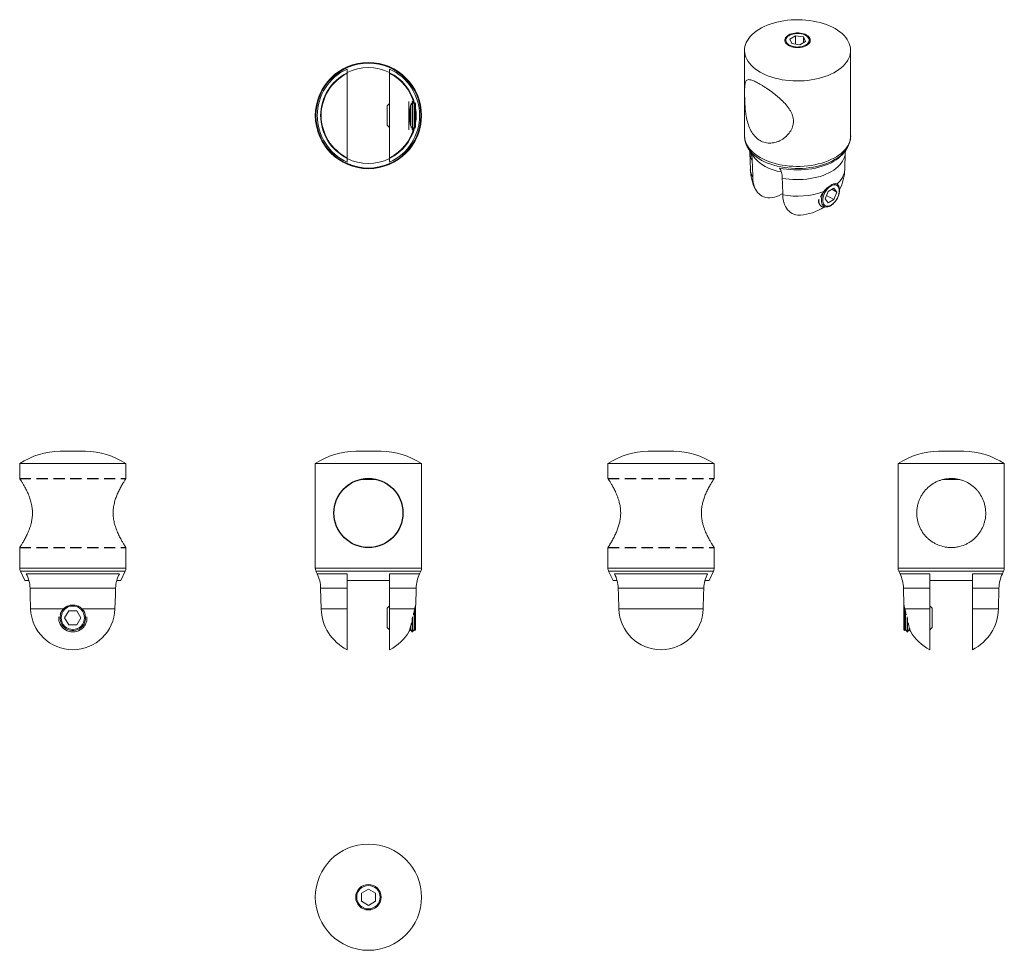
# Model space of a CAD drawing. Units: millimetres. Extents: x 89 to 368, y 303 to 566.
import ezdxf

# ---------------------------------------------------------------- set-up
doc = ezdxf.new("R2010")
doc.units = ezdxf.units.MM
doc.linetypes.add('LÍNEAS_OCULTAS2', pattern=[4.7625, 3.175, -1.5875])

msp = doc.modelspace()

# ---------------------------------------------------------------- linework, layer by layer
at = {"color": 7, "linetype": 'Continuous', "lineweight": 15}
for p, q in [((307, 560.47), (308.63, 561.41)), ((307, 560.47), (307.6, 559.18)), ((309.83, 558.84), (307.6, 559.18)), ((308.63, 561.41), (310.86, 561.07)), ((308.63, 559.02), (308.63, 561.41)), ((309.83, 558.84), (311.46, 559.78)), ((311.46, 559.78), (310.86, 561.07)), ((310.86, 559.43), (310.86, 561.07)), ((294.23, 557.27), (294.23, 533.14)), ((324.23, 533.14), (324.23, 557.27)), ((181.99, 550.75), (181.99, 550.92)), ((193.99, 550.92), (193.99, 550.75)), ((181.99, 526.92), (181.99, 550.75)), ((193.99, 550.75), (193.99, 526.92)), ((199.39, 542.84), (199.39, 534.84)), ((200.36, 542.84), (200.36, 534.84)), ((200.45, 542.84), (200.39, 542.84)), ((200.94, 542.15), (200.45, 542.84)), ((200.45, 542.84), (200.45, 534.84)), ((201.15, 542.46), (200.94, 542.15)), ((201.33, 542.15), (201.15, 542.46)), ((201.15, 535.22), (201.15, 542.46)), ((193.99, 542.24), (193.33, 541.59)), ((193.33, 541.59), (193.33, 536.09)), ((199.88, 541.53), (199.88, 536.15)), ((200.94, 542.15), (200.94, 535.53)), ((201.33, 542.15), (201.33, 535.53)), ((193.33, 536.09), (193.99, 535.43)), ((200.39, 534.84), (200.45, 534.84)), ((200.45, 534.84), (200.94, 535.53)), ((200.94, 535.53), (201.15, 535.22)), ((201.15, 535.22), (201.33, 535.53)), ((295.28, 529.56), (295.61, 529.04)), ((295.3, 529.54), (295.28, 529.56)), ((295.68, 528.92), (296.04, 528.35)), ((322.85, 529.04), (323.17, 529.56)), ((181.99, 526.75), (181.99, 526.92)), ((193.99, 526.92), (193.99, 526.75)), ((295.74, 528.4), (295.89, 523.64)), ((296.03, 528.35), (296.47, 527.65)), ((322.57, 523.64), (322.72, 528.4)), ((317.85, 517.42), (317.03, 515.31)), ((317.85, 517.42), (319.48, 518.36)), ((318.88, 518.02), (320.3, 517.2)), ((319.48, 518.36), (320.3, 517.2)), ((317.85, 514.15), (317.03, 515.31)), ((317.41, 516.29), (319.48, 515.1)), ((317.85, 514.15), (319.48, 515.1)), ((319.48, 515.1), (320.3, 517.2)), ((315.98, 513.19), (316.04, 513.15)), ((108.07, 444.03), (100.88, 444.03)), ((101.17, 444.03), (101.16, 444.03)), ((101.17, 444.03), (107.79, 444.03)), ((107.79, 444.03), (107.79, 444.03)), ((191.59, 444.03), (184.39, 444.03)), ((184.68, 444.03), (184.68, 444.03)), ((184.68, 444.03), (187.99, 444.03)), ((187.99, 444.03), (191.3, 444.03)), ((191.3, 444.03), (191.3, 444.03)), ((274.26, 444.03), (267.06, 444.03)), ((267.35, 444.03), (267.35, 444.03)), ((267.35, 444.03), (273.97, 444.03)), ((273.97, 444.03), (273.97, 444.03)), ((352.64, 444.03), (349.04, 444.03)), ((349.33, 444.03), (349.32, 444.03)), ((349.33, 444.03), (355.94, 444.03)), ((356.23, 444.03), (352.64, 444.03)), ((355.95, 444.03), (355.94, 444.03)), ((89.48, 440.53), (89.48, 436.32)), ((89.48, 440.53), (119.48, 440.53)), ((119.48, 436.32), (119.48, 440.53)), ((172.99, 440.53), (172.99, 410.98)), ((172.99, 440.53), (187.99, 440.53)), ((187.99, 440.53), (202.99, 440.53)), ((202.99, 410.98), (202.99, 440.53)), ((255.66, 440.53), (255.66, 436.32)), ((255.66, 440.53), (285.66, 440.53)), ((285.66, 436.32), (285.66, 440.53)), ((337.64, 440.53), (337.64, 410.98)), ((337.64, 440.53), (367.64, 440.53)), ((367.64, 410.98), (367.64, 440.53)), ((185.59, 436.03), (187.99, 436.03)), ((187.99, 436.03), (190.38, 436.03)), ((350.25, 436.03), (355.03, 436.03)), ((115.88, 426.77), (115.88, 426.5)), ((89.48, 416.83), (89.48, 410.98)), ((119.48, 410.98), (119.48, 416.83)), ((255.66, 416.83), (255.66, 410.98)), ((285.66, 410.98), (285.66, 416.83)), ((89.67, 410.12), (90.93, 407.48)), ((91.32, 409.39), (117.63, 409.39)), ((118.03, 407.48), (119.28, 410.12)), ((173.18, 410.12), (173.53, 409.39)), ((202.45, 409.39), (202.79, 410.12)), ((255.85, 410.12), (257.11, 407.48)), ((257.5, 409.39), (283.81, 409.39)), ((284.21, 407.48), (285.46, 410.12)), ((337.83, 410.12), (338.18, 409.39)), ((367.09, 409.39), (367.44, 410.12)), ((90.93, 407.48), (92.05, 407.48)), ((116.91, 407.48), (118.03, 407.48)), ((181.99, 407.48), (193.99, 407.48)), ((257.11, 407.48), (258.24, 407.48)), ((283.09, 407.48), (284.21, 407.48)), ((346.64, 407.48), (358.64, 407.48)), ((116.56, 405.36), (92.39, 405.36)), ((174.49, 405.36), (174.65, 399.52)), ((181.99, 399.52), (181.99, 405.36)), ((193.99, 405.36), (193.99, 399.52)), ((201.36, 400.58), (201.48, 405.36)), ((282.75, 405.36), (258.57, 405.36)), ((339.14, 405.36), (339.27, 400.58)), ((346.64, 399.52), (346.64, 405.36)), ((358.64, 405.36), (358.64, 399.52)), ((365.98, 399.52), (366.13, 405.36)), ((92.56, 399.52), (101.88, 399.52)), ((103.32, 398.98), (102.17, 396.98)), ((103.32, 398.98), (105.63, 398.98)), ((105.63, 398.98), (106.79, 396.98)), ((106.66, 399.87), (106.69, 399.85)), ((107.07, 399.52), (116.39, 399.52)), ((181.99, 387.95), (181.99, 399.52)), ((193.99, 400.38), (193.33, 399.73)), ((193.33, 399.73), (193.33, 396.98)), ((193.99, 399.52), (201.07, 399.52)), ((193.99, 399.52), (193.99, 387.95)), ((200.94, 398.92), (200.94, 393.67)), ((201.07, 399.52), (201.15, 399.83)), ((201.15, 393.36), (201.15, 399.87)), ((201.33, 400.29), (201.29, 400.36)), ((201.33, 400.29), (201.33, 396.98)), ((258.74, 399.52), (282.57, 399.52)), ((339.33, 400.36), (339.29, 400.29)), ((339.29, 393.67), (339.29, 400.29)), ((339.47, 399.86), (339.47, 393.36)), ((339.48, 399.83), (339.55, 399.52)), ((339.55, 399.52), (346.64, 399.52)), ((339.69, 393.67), (339.69, 398.92)), ((347.29, 399.73), (346.64, 400.38)), ((346.64, 387.95), (346.64, 399.52)), ((347.29, 394.23), (347.29, 399.73)), ((358.64, 399.52), (358.64, 387.95)), ((103.32, 394.98), (102.17, 396.98)), ((105.63, 394.98), (106.79, 396.98)), ((193.33, 396.98), (193.33, 394.23)), ((200.36, 396.86), (200.36, 392.98)), ((200.45, 397.26), (200.45, 392.98)), ((201.33, 396.98), (201.33, 393.67)), ((340.17, 392.98), (340.17, 397.26)), ((340.26, 392.98), (340.26, 396.86)), ((103.32, 394.98), (105.63, 394.98)), ((193.33, 394.23), (193.99, 393.57)), ((199.53, 393.17), (199.88, 393.67)), ((199.88, 394.43), (199.88, 393.67)), ((199.88, 393.67), (200.36, 392.98)), ((200.36, 392.98), (200.45, 392.98)), ((200.45, 392.98), (200.94, 393.67)), ((200.94, 393.67), (201.15, 393.36)), ((201.15, 393.36), (201.33, 393.67)), ((339.29, 393.67), (339.47, 393.36)), ((339.47, 393.36), (339.69, 393.67)), ((339.69, 393.67), (340.17, 392.98)), ((340.17, 392.98), (340.26, 392.98)), ((340.26, 392.98), (340.75, 393.67)), ((340.75, 393.67), (340.75, 394.43)), ((340.75, 393.67), (341.09, 393.17)), ((346.64, 393.57), (347.29, 394.23)), ((185.99, 319.21), (187.99, 320.37)), ((189.99, 319.21), (187.99, 320.37)), ((185.99, 316.9), (185.99, 319.21)), ((189.99, 316.9), (189.99, 319.21)), ((185.99, 316.9), (187.99, 315.75)), ((189.99, 316.9), (187.99, 315.75))]:
    msp.add_line(p, q, dxfattribs=at)
at = {"color": 8, "linetype": 'Continuous', "lineweight": 15}
for p, q in [((295.61, 529.04), (295.68, 528.92)), ((89.48, 410.98), (119.48, 410.98)), ((119.28, 410.12), (89.67, 410.12)), ((172.99, 410.98), (202.99, 410.98)), ((202.79, 410.12), (173.18, 410.12)), ((173.53, 409.39), (181.99, 409.39)), ((193.99, 409.39), (202.45, 409.39)), ((255.66, 410.98), (285.66, 410.98)), ((285.46, 410.12), (255.85, 410.12)), ((337.64, 410.98), (352.64, 410.98)), ((352.64, 410.12), (337.83, 410.12)), ((338.18, 409.39), (346.64, 409.39)), ((352.64, 410.98), (367.64, 410.98)), ((367.44, 410.12), (352.64, 410.12)), ((358.64, 409.39), (367.09, 409.39)), ((181.99, 405.36), (174.49, 405.36)), ((201.48, 405.36), (193.99, 405.36)), ((346.64, 405.36), (339.14, 405.36)), ((366.13, 405.36), (358.64, 405.36)), ((174.65, 399.52), (181.99, 399.52)), ((358.64, 399.52), (365.98, 399.52))]:
    msp.add_line(p, q, dxfattribs=at)
at = {"linetype": 'LÍNEAS_OCULTAS2'}
for p, q in [((89.48, 436.32), (119.48, 436.32)), ((255.66, 436.32), (285.66, 436.32)), ((89.48, 416.83), (119.48, 416.83)), ((255.66, 416.83), (285.66, 416.83))]:
    msp.add_line(p, q, dxfattribs=at)
at = {"color": 7, "linetype": 'Continuous', "lineweight": 15, "flags": 128}
for points in [[(298.62, 551.14), (299.39, 550.73), (300.2, 550.35), (301.06, 550), (301.96, 549.69), (302.89, 549.42), (303.85, 549.18), (304.84, 548.98), (305.85, 548.83), (306.88, 548.71), (307.92, 548.64), (308.97, 548.61), (310.01, 548.62), (311.06, 548.67), (312.09, 548.77), (313.11, 548.9), (314.11, 549.08), (315.09, 549.29), (316.04, 549.55), (316.95, 549.84), (317.83, 550.17), (318.67, 550.54), (319.46, 550.93), (320.2, 551.36), (320.89, 551.82), (321.52, 552.3), (322.09, 552.81), (322.59, 553.33), (323.04, 553.88), (323.41, 554.45), (323.72, 555.02), (323.95, 555.61), (324.12, 556.21), (324.21, 556.81), (324.23, 557.42), (324.17, 558.02), (324.04, 558.62), (323.84, 559.21), (323.57, 559.8), (323.23, 560.37), (322.82, 560.93), (322.35, 561.46), (321.81, 561.98), (321.21, 562.48), (320.55, 562.95), (319.84, 563.39), (319.07, 563.8), (318.26, 564.18), (317.4, 564.53), (316.5, 564.84), (315.57, 565.11), (314.6, 565.35), (313.61, 565.55), (312.6, 565.7), (311.58, 565.82), (310.54, 565.89), (309.49, 565.92), (308.44, 565.91), (307.4, 565.86), (306.37, 565.77), (305.35, 565.63), (304.35, 565.45), (303.37, 565.24), (302.42, 564.98), (301.5, 564.69), (300.63, 564.36), (299.79, 563.99), (299, 563.6), (298.26, 563.17), (297.57, 562.71), (296.94, 562.23), (296.37, 561.73), (295.86, 561.2), (295.42, 560.65), (295.05, 560.08), (294.74, 559.51), (294.5, 558.92), (294.34, 558.32), (294.25, 557.72), (294.23, 557.11), (294.29, 556.51), (294.41, 555.91), (294.61, 555.32), (294.88, 554.73), (295.23, 554.16), (295.63, 553.61), (296.11, 553.07), (296.65, 552.55), (297.25, 552.05), (297.91, 551.58), (298.62, 551.14)], [(311.77, 561.59), (312.11, 561.37), (312.39, 561.12), (312.6, 560.85), (312.75, 560.56), (312.82, 560.27), (312.82, 559.97), (312.75, 559.68), (312.6, 559.4), (312.39, 559.13), (312.11, 558.88), (311.77, 558.65), (311.39, 558.46), (310.95, 558.3), (310.49, 558.18), (309.99, 558.09), (309.49, 558.05), (308.97, 558.05), (308.46, 558.09), (307.97, 558.18), (307.5, 558.3), (307.07, 558.46), (306.68, 558.65), (306.35, 558.88), (306.07, 559.13), (305.86, 559.4), (305.71, 559.68), (305.64, 559.97), (305.64, 560.27), (305.71, 560.56), (305.86, 560.85), (306.07, 561.12), (306.35, 561.37), (306.68, 561.59), (307.07, 561.79), (307.5, 561.95), (307.97, 562.07), (308.46, 562.15), (308.97, 562.19), (309.49, 562.19), (309.99, 562.15), (310.49, 562.07), (310.95, 561.95), (311.39, 561.79), (311.77, 561.59)], [(306.89, 558.77), (307.26, 558.59), (307.68, 558.43), (308.14, 558.32), (308.61, 558.25), (309.11, 558.21), (309.6, 558.22), (310.09, 558.28), (310.55, 558.37), (310.99, 558.51), (311.39, 558.68), (311.74, 558.88), (312.03, 559.11), (312.26, 559.36), (312.43, 559.63), (312.52, 559.91), (312.54, 560.19), (312.48, 560.48), (312.35, 560.75), (312.16, 561.02), (311.89, 561.26), (311.57, 561.47), (311.19, 561.66), (310.78, 561.81), (310.32, 561.93), (309.84, 562), (309.35, 562.03), (308.86, 562.02), (308.37, 561.97), (307.91, 561.87), (307.47, 561.74), (307.07, 561.57), (306.72, 561.37), (306.43, 561.14), (306.2, 560.89), (306.03, 560.62), (305.94, 560.34), (305.92, 560.05), (305.98, 559.77), (306.11, 559.49), (306.3, 559.23), (306.57, 558.99), (306.89, 558.77)], [(296.56, 521.37), (296.48, 524.52), (296.44, 526.06)], [(305.04, 516.81), (304.65, 516.6), (303.99, 516.28), (303.33, 516.02), (302.68, 515.83), (302.05, 515.7), (301.44, 515.64), (300.84, 515.65), (300.28, 515.73), (299.74, 515.87), (299.23, 516.08), (298.77, 516.36), (298.34, 516.7), (297.95, 517.1), (297.6, 517.56), (297.31, 518.07), (297.06, 518.64), (296.85, 519.26), (296.7, 519.92), (296.61, 520.63), (296.56, 521.37)], [(304.92, 521.17), (304.96, 519.62), (305.05, 516.47)], [(319.98, 519.61), (320.22, 519.53), (320.47, 519.38), (320.69, 519.17), (320.87, 518.9), (321, 518.58), (321.07, 518.21), (321.1, 517.81), (321.07, 517.37), (321, 516.92), (320.87, 516.45), (320.69, 515.98), (320.47, 515.51), (320.22, 515.06), (319.92, 514.64), (319.6, 514.26), (319.26, 513.91), (318.9, 513.61), (318.54, 513.37), (318.17, 513.19), (317.82, 513.08), (317.47, 513.03), (317.15, 513.04), (316.86, 513.13), (316.6, 513.28), (316.38, 513.49), (316.21, 513.76), (316.08, 514.08), (316, 514.45), (315.98, 514.85), (316, 515.29), (316.08, 515.75), (316.21, 516.21), (316.38, 516.69), (316.6, 517.15), (316.86, 517.6), (316.99, 517.79)], [(316.33, 514.91), (316.35, 514.52), (316.43, 514.17), (316.56, 513.87), (316.73, 513.62), (316.95, 513.43), (317.21, 513.3), (317.5, 513.24), (317.81, 513.25), (318.15, 513.32), (318.49, 513.46), (318.84, 513.66), (319.19, 513.92), (319.52, 514.24), (319.84, 514.59), (320.12, 514.99), (320.38, 515.41), (320.6, 515.85), (320.77, 516.3), (320.9, 516.75), (320.98, 517.19), (321.01, 517.61), (320.98, 518), (320.9, 518.34), (320.77, 518.65), (320.6, 518.9), (320.38, 519.09), (320.12, 519.21), (319.84, 519.27), (319.52, 519.27), (319.19, 519.19), (318.84, 519.05), (318.49, 518.85), (318.15, 518.59), (317.81, 518.28), (317.5, 517.92), (317.21, 517.53), (316.95, 517.11), (316.73, 516.66), (316.56, 516.21), (316.43, 515.76), (316.35, 515.32), (316.33, 514.91)], [(305.05, 516.47), (305.09, 515.73), (305.19, 515.03), (305.34, 514.36), (305.54, 513.74), (305.79, 513.18), (306.09, 512.66), (306.43, 512.2), (306.82, 511.8), (307.25, 511.46), (307.72, 511.18), (308.22, 510.97), (308.76, 510.83), (309.33, 510.75), (309.92, 510.74), (310.02, 510.75)], [(315.22, 515.22), (315.22, 515.21), (315.22, 514.77), (315.27, 514.35), (315.38, 513.99), (315.53, 513.66), (315.73, 513.4), (315.98, 513.19), (316.26, 513.05), (316.57, 512.98), (316.92, 512.97), (317.27, 513.03)], [(92.39, 405.36), (92.44, 403.44), (92.56, 399.52)], [(116.39, 399.52), (116.51, 403.44), (116.56, 405.36)], [(258.57, 405.36), (258.63, 403.44), (258.74, 399.52)], [(282.57, 399.52), (282.69, 403.44), (282.75, 405.36)]]:
    msp.add_lwpolyline(points, dxfattribs=at)
at = {"color": 8, "linetype": 'Continuous', "lineweight": 15, "flags": 128}
for points in [[(294.23, 533.14), (294.23, 532.99), (294.29, 532.38), (294.41, 531.78), (294.61, 531.19), (294.88, 530.61), (295.23, 530.03), (295.63, 529.48), (296.11, 528.94), (296.65, 528.42), (297.25, 527.93), (297.91, 527.46), (298.62, 527.01), (299.39, 526.6), (300.2, 526.22), (301.06, 525.88), (301.96, 525.56), (302.89, 525.29), (303.85, 525.05), (304.84, 524.86), (305.85, 524.7), (306.88, 524.58), (307.92, 524.51), (308.97, 524.48), (310.01, 524.49), (311.06, 524.54), (312.09, 524.64), (313.11, 524.77), (314.11, 524.95), (315.09, 525.17), (316.04, 525.42), (316.95, 525.72), (317.83, 526.04), (318.67, 526.41), (319.46, 526.8), (320.2, 527.23), (320.89, 527.69), (321.52, 528.17), (322.09, 528.68), (322.59, 529.21), (323.04, 529.75), (323.41, 530.32), (323.72, 530.9), (323.95, 531.49), (324.12, 532.08), (324.21, 532.68), (324.23, 533.14)], [(323.17, 529.56), (323.17, 529.55), (322.78, 528.99), (322.33, 528.45), (321.81, 527.93), (321.22, 527.42), (320.58, 526.95), (319.88, 526.5), (319.13, 526.08), (318.33, 525.69), (317.48, 525.34), (316.59, 525.02), (315.67, 524.74), (314.71, 524.5), (313.73, 524.29), (312.72, 524.13), (311.7, 524.01), (310.66, 523.93), (309.62, 523.89), (308.58, 523.9), (307.53, 523.95), (306.5, 524.04), (305.48, 524.17), (304.48, 524.34), (303.5, 524.55), (302.55, 524.81), (301.64, 525.1), (300.76, 525.43), (299.92, 525.79), (299.14, 526.18), (298.4, 526.61), (297.71, 527.07), (297.08, 527.55), (296.52, 528.05), (296.01, 528.58), (295.57, 529.13), (295.3, 529.54)], [(304.17, 524.02), (305.15, 523.83), (306.15, 523.69), (307.17, 523.58), (308.19, 523.52), (309.22, 523.49), (310.26, 523.51), (311.28, 523.58), (312.3, 523.68), (313.3, 523.83), (314.28, 524.02), (315.23, 524.25), (316.16, 524.51), (317.05, 524.82), (317.89, 525.16), (318.7, 525.53), (319.45, 525.94), (320.16, 526.37), (320.81, 526.84), (321.39, 527.33), (321.92, 527.84), (322.38, 528.37), (322.78, 528.93), (322.85, 529.04)], [(322.72, 528.41), (322.71, 528.2), (322.63, 527.62), (322.47, 527.05), (322.24, 526.49), (321.94, 525.94), (321.58, 525.41), (321.14, 524.89), (320.64, 524.39), (320.07, 523.91), (319.45, 523.46), (318.77, 523.04), (318.04, 522.65), (317.26, 522.29), (316.44, 521.96), (315.57, 521.67), (314.67, 521.42), (313.75, 521.21), (312.79, 521.04), (311.82, 520.9), (310.84, 520.81), (309.84, 520.77), (308.84, 520.76), (307.85, 520.8), (306.86, 520.88), (305.88, 521), (304.92, 521.17)]]:
    msp.add_lwpolyline(points, dxfattribs=at)
at = {"color": 7, "linetype": 'Continuous', "lineweight": 15}
for centre, radius in [((187.99, 538.84), 15), ((187.99, 538.84), 14.81), ((104.48, 396.98), 3.31), ((187.99, 318.06), 15), ((187.99, 318.06), 3.6), ((187.99, 318.06), 3.31)]:
    msp.add_circle(centre, radius, dxfattribs=at)
msp.add_circle((187.99, 426.58), 9.75)
for centre, radius, start, end in [((187.99, 538.84), 14.46, 114.5161, 245.4839), ((187.99, 538.84), 13.49, 116.3996, 243.6004), ((187.99, 538.84), 13.55, 63.717, 116.283), ((187.99, 538.84), 14.46, 294.5161, 65.4839), ((187.99, 538.84), 13.34, 116.7267, 243.2733), ((187.99, 538.84), 13.55, 243.717, 296.283), ((306.34, 535.27), 12.47, 217.6804, 262.251), ((309.23, 524.07), 13.35, 181.8418, 206.592), ((309.23, 524.07), 13.35, 332.77, 358.1582), ((309.2, 537.87), 21.8, 259.0161, 289.9733), ((317.06, 514.77), 1.92, 175.3275, 235.5528), ((309.23, 524.07), 13.35, 273.4134, 303.7368), ((101.13, 422.89), 21.14, 90.6738, 123.4436), ((107.83, 422.89), 21.14, 56.5564, 89.3262), ((184.64, 422.89), 21.14, 90.6738, 123.4436), ((191.34, 422.89), 21.14, 56.5564, 89.3262), ((267.31, 422.89), 21.14, 90.6738, 123.4436), ((274.01, 422.89), 21.14, 56.5564, 89.3262), ((349.29, 422.89), 21.14, 90.6738, 123.4436), ((355.99, 422.89), 21.14, 56.5564, 89.3262), ((91.48, 410.98), 2, 180, 205.4269), ((117.48, 410.98), 2, 334.5731, 0), ((174.99, 410.98), 2, 180, 205.4269), ((164.5, 405.1), 10, 1.5038, 25.4269), ((211.48, 405.1), 10, 154.5731, 178.4962), ((200.99, 410.98), 2, 334.5731, 0), ((257.66, 410.98), 2, 180, 205.4269), ((283.66, 410.98), 2, 334.5731, 0), ((339.64, 410.98), 2, 180, 205.4269), ((329.14, 405.1), 10, 1.5038, 25.4269), ((376.13, 405.1), 10, 154.5731, 178.4962), ((365.64, 410.98), 2, 334.5731, 0), ((104.48, 399.87), 11.92, 181.6836, 358.3164), ((104.48, 396.98), 3.62, 121.935, 49.246), ((187.99, 399.87), 13.35, 181.5038, 243.2832), ((270.66, 399.87), 11.92, 181.6836, 358.3164), ((352.64, 399.87), 13.35, 296.7168, 358.4962), ((104.48, 396.98), 4, 175.9959, 4.0041), ((187.99, 399.87), 13.35, 296.7168, 329.863), ((352.64, 399.87), 13.35, 210.137, 243.2832)]:
    msp.add_arc(centre, radius, start, end, dxfattribs=at)
at = {"color": 8, "linetype": 'Continuous', "lineweight": 15}
for centre, radius, start, end in [((187.99, 538.84), 13.49, 14.8148, 63.6004), ((187.99, 538.84), 13.34, 14.5934, 63.2733), ((187.99, 538.84), 13.49, 351.4883, 8.5117), ((187.99, 538.84), 13.34, 296.7267, 345.4066), ((187.99, 538.84), 13.49, 296.3996, 345.1852), ((300.63, 528.6), 4.9, 182.2809, 211.1559), ((300.76, 523.84), 4.88, 182.384, 210.5001), ((316.8, 524.1), 5.79, 307.4538, 355.4888)]:
    msp.add_arc(centre, radius, start, end, dxfattribs=at)
at = {"color": 7, "linetype": 'Continuous', "lineweight": 15}
for points, knots in [([(181.99, 551.99), (181.99, 551.67), (181.99, 551.41), (181.99, 551.05), (181.99, 550.95), (181.99, 550.92)], [0, 0, 0, 0, 0.5, 0.5, 1, 1, 1, 1]), ([(193.99, 550.92), (193.99, 550.95), (193.99, 551.05), (193.99, 551.41), (193.99, 551.67), (193.99, 551.99)], [0, 0, 0, 0, 0.5, 0.5, 1, 1, 1, 1]), ([(298.62, 531.79), (298.15, 532.06), (297.72, 532.4), (296.94, 533.2), (296.58, 533.67), (295.97, 534.68), (295.71, 535.23), (295.26, 536.4), (295.08, 537.01), (294.86, 537.95), (294.79, 538.27), (294.67, 538.92), (294.62, 539.24), (294.49, 540.22), (294.43, 540.87), (294.36, 541.84), (294.34, 542.17), (294.32, 542.81), (294.31, 543.13), (294.29, 543.74), (294.28, 544.04), (294.28, 544.63), (294.27, 544.92), (294.27, 545.73), (294.28, 546.21), (294.3, 546.85), (294.31, 547.05), (294.34, 547.41), (294.36, 547.57), (294.43, 548.03), (294.49, 548.27), (294.66, 548.65), (294.78, 548.79), (295.07, 548.96), (295.25, 549), (295.58, 548.99), (295.71, 548.98), (295.97, 548.93), (296.11, 548.89), (296.57, 548.74), (296.92, 548.6), (297.51, 548.32), (297.72, 548.21), (298.15, 547.98), (298.6, 547.73), (299.08, 547.45), (299.57, 547.14), (299.83, 546.98), (300.6, 546.48), (301.12, 546.12), (301.91, 545.55), (302.18, 545.35), (302.7, 544.95), (302.96, 544.74), (303.47, 544.33), (303.72, 544.12), (304.22, 543.68), (304.46, 543.46), (305.17, 542.8), (305.61, 542.34), (306.41, 541.4), (306.78, 540.91), (307.23, 540.16), (307.37, 539.91), (307.61, 539.39), (307.72, 539.13), (307.97, 538.33), (308.06, 537.79), (308.06, 536.98), (308.04, 536.71), (307.95, 536.18), (307.89, 535.92), (307.64, 535.15), (307.39, 534.66), (306.78, 533.76), (306.42, 533.35), (305.82, 532.79), (305.6, 532.61), (305.17, 532.29), (304.94, 532.14), (304.47, 531.87), (304.23, 531.75), (303.74, 531.53), (303.48, 531.43), (302.71, 531.19), (302.19, 531.1), (301.41, 531.06), (301.15, 531.06), (300.63, 531.1), (300.36, 531.14), (299.59, 531.32), (299.09, 531.52), (298.62, 531.79)], [0, 0, 0, 0, 0.03125, 0.03125, 0.0625, 0.0625, 0.09375, 0.09375, 0.125, 0.125, 0.140625, 0.140625, 0.15625, 0.15625, 0.1875, 0.1875, 0.203125, 0.203125, 0.21875, 0.21875, 0.234375, 0.234375, 0.25, 0.25, 0.28125, 0.28125, 0.296875, 0.296875, 0.3125, 0.3125, 0.34375, 0.34375, 0.375, 0.375, 0.40625, 0.40625, 0.421875, 0.421875, 0.4375, 0.4375, 0.46875, 0.46875, 0.484375, 0.484375, 0.5, 0.515625, 0.515625, 0.53125, 0.53125, 0.5625, 0.5625, 0.578125, 0.578125, 0.59375, 0.59375, 0.609375, 0.609375, 0.625, 0.625, 0.65625, 0.65625, 0.6875, 0.6875, 0.703125, 0.703125, 0.71875, 0.71875, 0.75, 0.75, 0.765625, 0.765625, 0.78125, 0.78125, 0.8125, 0.8125, 0.84375, 0.84375, 0.859375, 0.859375, 0.875, 0.875, 0.890625, 0.890625, 0.90625, 0.90625, 0.9375, 0.9375, 0.953125, 0.953125, 0.96875, 0.96875, 1, 1, 1, 1]), ([(200.14, 535.46), (200.1, 535.53), (200.03, 535.67), (199.92, 535.98), (199.82, 536.35), (199.74, 536.77), (199.67, 537.24), (199.63, 537.67), (199.6, 538.02), (199.59, 538.28), (199.58, 538.56), (199.58, 538.86), (199.59, 539.2), (199.6, 539.56), (199.62, 539.97), (199.67, 540.43), (199.74, 540.9), (199.82, 541.33), (199.92, 541.69), (200.02, 542), (200.1, 542.15), (200.14, 542.22)], [0, 0, 0, 0, 0.060164, 0.123032, 0.184967, 0.247318, 0.311794, 0.374, 0.404877, 0.435927, 0.467407, 0.499568, 0.542274, 0.58398, 0.625231, 0.687549, 0.752163, 0.814548, 0.876531, 0.93949, 1, 1, 1, 1]), ([(294.23, 533.13), (294.24, 532.93), (294.25, 532.52), (294.34, 531.9), (294.5, 531.27), (294.72, 530.65), (294.98, 530.07), (295.2, 529.71), (295.3, 529.54)], [0, 0, 0, 0, 0.159083, 0.330014, 0.501349, 0.673889, 0.848328, 1, 1, 1, 1]), ([(323.16, 529.56), (323.23, 529.66), (323.42, 529.96), (323.67, 530.49), (323.92, 531.13), (324.09, 531.77), (324.2, 532.42), (324.24, 532.89), (324.23, 533.13), (324.23, 533.16)], [0, 0, 0, 0, 0.093314, 0.275376, 0.454326, 0.630357, 0.803927, 0.975689, 1, 1, 1, 1]), ([(295.6, 529.05), (295.6, 529.05), (295.6, 529.06), (295.62, 529.01), (295.66, 528.92), (295.7, 528.75), (295.73, 528.57), (295.73, 528.44), (295.73, 528.4)], [0, 0, 0, 0, 0.0395756, 0.225555, 0.4240725, 0.6407367, 0.8850957, 1, 1, 1, 1]), ([(295.68, 528.92), (295.91, 528.54), (296.09, 528.12), (296.35, 527.16), (296.42, 526.63), (296.44, 526.06)], [0, 0, 0, 0, 0.5, 0.5, 1, 1, 1, 1]), ([(322.72, 528.4), (322.72, 528.42), (322.72, 528.53), (322.75, 528.71), (322.79, 528.9), (322.83, 529), (322.86, 529.05), (322.85, 529.05), (322.85, 529.04)], [0, 0, 0, 0, 0.040514, 0.31475, 0.542509, 0.745236, 0.93116, 1, 1, 1, 1]), ([(181.99, 526.75), (181.99, 526.73), (181.99, 526.63), (181.99, 526.27), (181.99, 526.01), (181.99, 525.68)], [0, 0, 0, 0, 0.5, 0.5, 1, 1, 1, 1]), ([(193.99, 525.68), (193.99, 526.01), (193.99, 526.26), (193.99, 526.62), (193.99, 526.73), (193.99, 526.75)], [0, 0, 0, 0, 0.5, 0.5, 1, 1, 1, 1]), ([(304.92, 521.17), (304.91, 521.73), (304.84, 522.26), (304.58, 523.21), (304.4, 523.64), (304.17, 524.02)], [0, 0, 0, 0, 0.5, 0.5, 1, 1, 1, 1]), ([(316.65, 517.38), (316.68, 517.43), (316.76, 517.52), (316.87, 517.66), (316.99, 517.8), (317.11, 517.93), (317.24, 518.06), (317.36, 518.18), (317.49, 518.3), (317.76, 518.54), (318.16, 518.86), (318.69, 519.21), (319.18, 519.45), (319.56, 519.57), (319.82, 519.6), (320.01, 519.6), (320.17, 519.57), (320.27, 519.52), (320.32, 519.5)], [0, 0, 0, 0, 0.031111, 0.0621, 0.09304, 0.124006, 0.155071, 0.186306, 0.217784, 0.249573, 0.375388, 0.499713, 0.624088, 0.749916, 0.813258, 0.875662, 0.937712, 1, 1, 1, 1]), ([(320.32, 519.5), (320.39, 519.46), (320.47, 519.42), (320.51, 519.33), (320.52, 519.32)], [0, 0, 0, 0, 0.876347, 1, 1, 1, 1]), ([(315.72, 515.79), (315.75, 515.88), (315.85, 516.12), (316.05, 516.51), (316.33, 516.95), (316.54, 517.24), (316.65, 517.38)], [0, 0, 0, 0, 0.176855, 0.453426, 0.725905, 1, 1, 1, 1]), ([(89.48, 436.32), (89.48, 436.33), (89.47, 436.33), (89.49, 436.3), (89.55, 436.21), (89.64, 436.08), (89.75, 435.9), (89.89, 435.68), (90.06, 435.4), (90.25, 435.08), (90.47, 434.72), (90.71, 434.3), (90.96, 433.84), (91.24, 433.3), (91.54, 432.7), (91.84, 432.05), (92.11, 431.39), (92.35, 430.72), (92.56, 430.06), (92.75, 429.36), (92.89, 428.68), (92.99, 428.02), (93.05, 427.39), (93.08, 426.75), (93.07, 426.11), (93.03, 425.47), (92.95, 424.85), (92.84, 424.23), (92.69, 423.57), (92.5, 422.87), (92.26, 422.16), (91.99, 421.47), (91.71, 420.82), (91.42, 420.2), (91.13, 419.63), (90.84, 419.09), (90.56, 418.59), (90.29, 418.13), (90.04, 417.72), (89.83, 417.38), (89.64, 417.09), (89.5, 416.87), (89.49, 416.84), (89.48, 416.83)], [0, 0, 0, 0, 0.002348, 0.02571, 0.049458, 0.071, 0.092821, 0.114779, 0.137009, 0.160109, 0.183467, 0.20695, 0.230682, 0.257345, 0.284167, 0.311481, 0.338969, 0.362421, 0.386158, 0.410049, 0.434277, 0.454138, 0.474272, 0.49455, 0.515127, 0.53499, 0.555127, 0.575398, 0.595931, 0.621615, 0.647683, 0.67393, 0.700534, 0.726721, 0.753213, 0.779861, 0.806832, 0.835389, 0.864184, 0.893804, 0.923748, 0.961474, 1, 1, 1, 1]), ([(115.87, 426.58), (115.88, 426.81), (115.89, 427.29), (115.96, 427.99), (116.06, 428.7), (116.21, 429.38), (116.39, 430.04), (116.58, 430.67), (116.8, 431.28), (117.05, 431.89), (117.32, 432.49), (117.6, 433.08), (117.88, 433.64), (118.17, 434.17), (118.46, 434.67), (118.73, 435.13), (118.97, 435.53), (119.17, 435.84), (119.31, 436.08), (119.41, 436.23), (119.47, 436.32), (119.47, 436.32), (119.47, 436.32)], [0, 0, 0, 0, 0.044518, 0.089839, 0.135558, 0.182061, 0.226564, 0.271586, 0.316853, 0.362599, 0.41367, 0.465309, 0.517233, 0.569743, 0.627243, 0.685196, 0.74471, 0.804835, 0.855958, 0.908049, 0.960653, 1, 1, 1, 1]), ([(187.99, 416.83), (187.32, 416.83), (186.67, 416.89), (185.4, 417.15), (184.77, 417.35), (183.59, 417.85), (183.04, 418.15), (181.99, 418.86), (181.52, 419.26), (180.86, 419.91), (180.66, 420.14), (180.26, 420.62), (180.08, 420.87), (179.56, 421.64), (179.26, 422.18), (178.89, 423.05), (178.78, 423.35), (178.59, 423.97), (178.51, 424.28), (178.38, 424.92), (178.33, 425.24), (178.26, 425.89), (178.24, 426.23), (178.24, 427.22), (178.3, 427.87), (178.5, 428.83), (178.58, 429.15), (178.77, 429.76), (178.88, 430.06), (179.24, 430.93), (179.55, 431.49), (180.24, 432.52), (180.63, 433), (181.5, 433.89), (181.98, 434.28), (182.75, 434.81), (183.02, 434.97), (183.57, 435.28), (183.86, 435.42), (184.75, 435.8), (185.37, 435.99), (186.33, 436.19), (186.65, 436.24), (187.31, 436.31), (187.97, 436.34), (188.62, 436.31), (189.28, 436.25), (189.61, 436.2), (190.57, 436), (191.19, 435.81), (192.08, 435.43), (192.37, 435.29), (192.93, 434.99), (193.19, 434.83), (193.71, 434.48), (193.96, 434.29), (194.44, 433.89), (194.68, 433.68), (195.33, 433.02), (195.72, 432.55), (196.42, 431.52), (196.72, 430.96), (197.09, 430.09), (197.2, 429.79), (197.39, 429.18), (197.47, 428.86), (197.67, 427.9), (197.74, 427.25), (197.74, 426.26), (197.72, 425.92), (197.66, 425.27), (197.61, 424.94), (197.41, 423.99), (197.22, 423.36), (196.72, 422.2), (196.43, 421.65), (195.91, 420.88), (195.72, 420.63), (195.33, 420.15), (195.12, 419.92), (194.68, 419.48), (194.46, 419.27), (193.98, 418.88), (193.73, 418.69), (192.94, 418.16), (192.39, 417.85), (191.52, 417.48), (191.21, 417.37), (190.6, 417.18), (190.28, 417.09), (189.31, 416.89), (188.65, 416.83), (187.99, 416.83)], [0, 0, 0, 0, 0.03125, 0.03125, 0.0625, 0.0625, 0.09375, 0.09375, 0.125, 0.125, 0.140625, 0.140625, 0.15625, 0.15625, 0.1875, 0.1875, 0.203125, 0.203125, 0.21875, 0.21875, 0.234375, 0.234375, 0.25, 0.25, 0.28125, 0.28125, 0.296875, 0.296875, 0.3125, 0.3125, 0.34375, 0.34375, 0.375, 0.375, 0.40625, 0.40625, 0.421875, 0.421875, 0.4375, 0.4375, 0.46875, 0.46875, 0.484375, 0.484375, 0.5, 0.515625, 0.515625, 0.53125, 0.53125, 0.5625, 0.5625, 0.578125, 0.578125, 0.59375, 0.59375, 0.609375, 0.609375, 0.625, 0.625, 0.65625, 0.65625, 0.6875, 0.6875, 0.703125, 0.703125, 0.71875, 0.71875, 0.75, 0.75, 0.765625, 0.765625, 0.78125, 0.78125, 0.8125, 0.8125, 0.84375, 0.84375, 0.859375, 0.859375, 0.875, 0.875, 0.890625, 0.890625, 0.90625, 0.90625, 0.9375, 0.9375, 0.953125, 0.953125, 0.96875, 0.96875, 1, 1, 1, 1]), ([(255.66, 436.32), (255.66, 436.32), (255.66, 436.33), (255.68, 436.29), (255.74, 436.2), (255.83, 436.06), (255.95, 435.87), (256.1, 435.63), (256.27, 435.35), (256.47, 435.03), (256.69, 434.66), (256.93, 434.23), (257.2, 433.74), (257.47, 433.21), (257.76, 432.61), (258.06, 431.95), (258.36, 431.21), (258.64, 430.42), (258.86, 429.66), (259.02, 428.96), (259.13, 428.33), (259.21, 427.68), (259.26, 427.02), (259.26, 426.36), (259.23, 425.7), (259.16, 425.04), (259.06, 424.4), (258.93, 423.79), (258.72, 423), (258.46, 422.22), (258.16, 421.45), (257.9, 420.85), (257.64, 420.28), (257.36, 419.71), (257.06, 419.16), (256.76, 418.63), (256.48, 418.15), (256.25, 417.76), (256.06, 417.46), (255.92, 417.23), (255.8, 417.05), (255.72, 416.92), (255.67, 416.84), (255.66, 416.83), (255.66, 416.83)], [0, 0, 0, 0, 0.007166, 0.029218, 0.05127, 0.073967, 0.096665, 0.118759, 0.140854, 0.163454, 0.186055, 0.211025, 0.235997, 0.261523, 0.287048, 0.315521, 0.343991, 0.373376, 0.402755, 0.423351, 0.443945, 0.465106, 0.486265, 0.506884, 0.527502, 0.548769, 0.570038, 0.590051, 0.610065, 0.650888, 0.674872, 0.698857, 0.723329, 0.747801, 0.776306, 0.804808, 0.834207, 0.8636, 0.886474, 0.909346, 0.932859, 0.956371, 0.979266, 1, 1, 1, 1]), ([(285.66, 416.83), (285.65, 416.83), (285.65, 416.84), (285.59, 416.93), (285.5, 417.06), (285.38, 417.26), (285.23, 417.49), (285.06, 417.78), (284.86, 418.11), (284.63, 418.49), (284.39, 418.93), (284.12, 419.41), (283.84, 419.94), (283.55, 420.54), (283.26, 421.2), (282.96, 421.94), (282.68, 422.73), (282.46, 423.49), (282.3, 424.19), (282.19, 424.82), (282.1, 425.47), (282.06, 426.14), (282.05, 426.79), (282.08, 427.45), (282.15, 428.11), (282.26, 428.75), (282.39, 429.36), (282.59, 430.15), (282.85, 430.94), (283.15, 431.71), (283.41, 432.31), (283.68, 432.87), (283.96, 433.44), (284.25, 433.99), (284.55, 434.52), (284.83, 435), (285.07, 435.39), (285.25, 435.69), (285.4, 435.92), (285.52, 436.11), (285.6, 436.24), (285.65, 436.31), (285.65, 436.32), (285.66, 436.32)], [0, 0, 0, 0, 0.02297, 0.04594, 0.069649, 0.093359, 0.116309, 0.13926, 0.162782, 0.186305, 0.21121, 0.236117, 0.261572, 0.287028, 0.315504, 0.343978, 0.373368, 0.40275, 0.423347, 0.443941, 0.465102, 0.486262, 0.50688, 0.527499, 0.548766, 0.570035, 0.590047, 0.610062, 0.650885, 0.674869, 0.698854, 0.723327, 0.747799, 0.776304, 0.804806, 0.834204, 0.863599, 0.886472, 0.909345, 0.932858, 0.95637, 0.979265, 1, 1, 1, 1]), ([(342.89, 426.58), (342.89, 427.24), (342.95, 427.89), (343.15, 428.84), (343.23, 429.16), (343.42, 429.77), (343.53, 430.07), (343.77, 430.65), (343.91, 430.94), (344.21, 431.49), (344.37, 431.75), (344.89, 432.53), (345.28, 433), (346.15, 433.88), (346.63, 434.28), (347.66, 434.99), (348.21, 435.29), (349.09, 435.66), (349.39, 435.78), (350.01, 435.97), (350.33, 436.05), (351.28, 436.25), (351.93, 436.32), (352.92, 436.33), (353.25, 436.31), (353.91, 436.25), (354.23, 436.2), (354.87, 436.07), (355.18, 435.99), (355.81, 435.8), (356.11, 435.69), (357, 435.32), (357.55, 435.02), (358.6, 434.31), (359.08, 433.92), (359.74, 433.26), (359.95, 433.04), (360.34, 432.56), (360.53, 432.31), (361.05, 431.54), (361.35, 431), (361.85, 429.84), (362.04, 429.22), (362.24, 428.26), (362.29, 427.94), (362.36, 427.29), (362.38, 426.96), (362.39, 425.96), (362.33, 425.31), (362.13, 424.35), (362.05, 424.03), (361.86, 423.42), (361.76, 423.12), (361.39, 422.24), (361.09, 421.68), (360.4, 420.65), (360.01, 420.17), (359.13, 419.28), (358.66, 418.88), (357.89, 418.36), (357.62, 418.19), (357.07, 417.89), (356.78, 417.74), (355.89, 417.36), (355.27, 417.17), (354.31, 416.97), (353.98, 416.91), (353.33, 416.85), (353, 416.83), (352.34, 416.83), (352.01, 416.84), (351.36, 416.91), (351.03, 416.95), (350.06, 417.15), (349.45, 417.34), (348.56, 417.72), (348.26, 417.86), (347.71, 418.16), (347.44, 418.32), (346.92, 418.67), (346.67, 418.86), (346.18, 419.26), (345.95, 419.47), (345.3, 420.13), (344.9, 420.6), (344.21, 421.63), (343.9, 422.19), (343.41, 423.35), (343.22, 423.97), (342.95, 425.25), (342.89, 425.91), (342.89, 426.58)], [0, 0, 0, 0, 0.03125, 0.03125, 0.046875, 0.046875, 0.0625, 0.0625, 0.078125, 0.078125, 0.09375, 0.09375, 0.125, 0.125, 0.15625, 0.15625, 0.1875, 0.1875, 0.203125, 0.203125, 0.21875, 0.21875, 0.25, 0.25, 0.265625, 0.265625, 0.28125, 0.28125, 0.296875, 0.296875, 0.3125, 0.3125, 0.34375, 0.34375, 0.375, 0.375, 0.390625, 0.390625, 0.40625, 0.40625, 0.4375, 0.4375, 0.46875, 0.46875, 0.484375, 0.484375, 0.5, 0.5, 0.53125, 0.53125, 0.546875, 0.546875, 0.5625, 0.5625, 0.59375, 0.59375, 0.625, 0.625, 0.65625, 0.65625, 0.671875, 0.671875, 0.6875, 0.6875, 0.71875, 0.71875, 0.734375, 0.734375, 0.75, 0.75, 0.765625, 0.765625, 0.78125, 0.78125, 0.8125, 0.8125, 0.828125, 0.828125, 0.84375, 0.84375, 0.859375, 0.859375, 0.875, 0.875, 0.90625, 0.90625, 0.9375, 0.9375, 0.96875, 0.96875, 1, 1, 1, 1]), ([(119.47, 416.83), (119.47, 416.83), (119.48, 416.82), (119.46, 416.86), (119.4, 416.94), (119.31, 417.08), (119.2, 417.25), (119.06, 417.48), (118.89, 417.75), (118.7, 418.07), (118.48, 418.44), (118.25, 418.85), (117.99, 419.32), (117.71, 419.85), (117.41, 420.45), (117.12, 421.1), (116.84, 421.77), (116.6, 422.43), (116.39, 423.1), (116.2, 423.79), (116.03, 424.6), (115.9, 425.53), (115.88, 426.23), (115.87, 426.58)], [0, 0, 0, 0, 0.004699, 0.051422, 0.098917, 0.142001, 0.185643, 0.229559, 0.27402, 0.320219, 0.366935, 0.413902, 0.461365, 0.514692, 0.568335, 0.622963, 0.677939, 0.724844, 0.772317, 0.820099, 0.868554, 0.933674, 1, 1, 1, 1]), ([(92.39, 405.36), (92.37, 406.07), (92.26, 406.75), (91.91, 408.1), (91.65, 408.76), (91.32, 409.39)], [0, 0, 0, 0, 0.5, 0.5, 1, 1, 1, 1]), ([(117.63, 409.39), (117.3, 408.76), (117.05, 408.12), (116.69, 406.77), (116.58, 406.07), (116.56, 405.36)], [0, 0, 0, 0, 0.5, 0.5, 1, 1, 1, 1]), ([(181.99, 409.39), (181.99, 408.76), (181.99, 408.12), (181.99, 406.77), (181.99, 406.07), (181.99, 405.36)], [0, 0, 0, 0, 0.5, 0.5, 1, 1, 1, 1]), ([(193.99, 405.36), (193.99, 406.07), (193.99, 406.75), (193.99, 408.1), (193.99, 408.76), (193.99, 409.39)], [0, 0, 0, 0, 0.5, 0.5, 1, 1, 1, 1]), ([(258.57, 405.36), (258.55, 406.07), (258.45, 406.75), (258.09, 408.1), (257.83, 408.76), (257.5, 409.39)], [0, 0, 0, 0, 0.5, 0.5, 1, 1, 1, 1]), ([(283.81, 409.39), (283.49, 408.76), (283.23, 408.12), (282.87, 406.77), (282.77, 406.07), (282.75, 405.36)], [0, 0, 0, 0, 0.5, 0.5, 1, 1, 1, 1]), ([(346.64, 409.39), (346.64, 408.76), (346.64, 408.12), (346.64, 406.77), (346.64, 406.07), (346.64, 405.36)], [0, 0, 0, 0, 0.5, 0.5, 1, 1, 1, 1]), ([(358.64, 405.36), (358.64, 406.07), (358.64, 406.75), (358.64, 408.1), (358.64, 408.76), (358.64, 409.39)], [0, 0, 0, 0, 0.5, 0.5, 1, 1, 1, 1]), ([(101.88, 399.52), (101.92, 399.56), (102.01, 399.65), (102.14, 399.76), (102.28, 399.87), (102.43, 399.97), (102.58, 400.06), (102.74, 400.15), (102.9, 400.23), (103.23, 400.38), (103.75, 400.53), (104.47, 400.61), (105.2, 400.54), (105.78, 400.36), (106.21, 400.16), (106.52, 399.97), (106.81, 399.77), (106.98, 399.6), (107.07, 399.52)], [0, 0, 0, 0, 0.031111, 0.0621, 0.09304, 0.124006, 0.155071, 0.186306, 0.217784, 0.249573, 0.375388, 0.499713, 0.624088, 0.749916, 0.813258, 0.875662, 0.937712, 1, 1, 1, 1]), ([(201.16, 399.86), (201.17, 399.9), (201.21, 400.09), (201.28, 400.32), (201.34, 400.53), (201.36, 400.61), (201.36, 400.58), (201.36, 400.58)], [0, 0, 0, 0, 0.074218, 0.383071, 0.692998, 0.999254, 1, 1, 1, 1]), ([(339.27, 400.58), (339.27, 400.57), (339.28, 400.54), (339.34, 400.32), (339.41, 400.09), (339.46, 399.9), (339.47, 399.86)], [0, 0, 0, 0, 0.30583, 0.615988, 0.925569, 1, 1, 1, 1]), ([(100.94, 397.85), (100.97, 397.96), (101.04, 398.25), (101.23, 398.68), (101.52, 399.13), (101.76, 399.39), (101.88, 399.52)], [0, 0, 0, 0, 0.176855, 0.453426, 0.725905, 1, 1, 1, 1]), ([(107.07, 399.52), (107.19, 399.39), (107.44, 399.13), (107.72, 398.68), (107.91, 398.25), (107.98, 397.97), (108.01, 397.85)], [0, 0, 0, 0, 0.273635, 0.545965, 0.822706, 1, 1, 1, 1]), ([(200.7, 397.85), (200.72, 397.96), (200.79, 398.25), (200.88, 398.68), (200.99, 399.13), (201.05, 399.39), (201.07, 399.52)], [0, 0, 0, 0, 0.176855, 0.453426, 0.725905, 1, 1, 1, 1]), ([(339.55, 399.52), (339.58, 399.39), (339.64, 399.13), (339.74, 398.68), (339.84, 398.25), (339.9, 397.97), (339.93, 397.85)], [0, 0, 0, 0, 0.273635, 0.545965, 0.822706, 1, 1, 1, 1]), ([(199.59, 393.31), (199.6, 393.32), (199.6, 393.34), (199.62, 393.43), (199.67, 393.61), (199.74, 393.88), (199.82, 394.22), (199.92, 394.61), (200.02, 395.04), (200.1, 395.36), (200.14, 395.51)], [0, 0, 0, 0, 0.040434, 0.135581, 0.279321, 0.428355, 0.572248, 0.715215, 0.860432, 1, 1, 1, 1]), ([(340.48, 395.51), (340.52, 395.36), (340.6, 395.04), (340.71, 394.61), (340.8, 394.22), (340.88, 393.89), (340.95, 393.61), (341, 393.44), (341.02, 393.35), (341.03, 393.32), (341.03, 393.31)], [0, 0, 0, 0, 0.138778, 0.28379, 0.426654, 0.570475, 0.719198, 0.862684, 0.933906, 1, 1, 1, 1])]:
    msp.add_open_spline(points, degree=3, knots=knots, dxfattribs=at)

doc.saveas('drawing.dxf')
